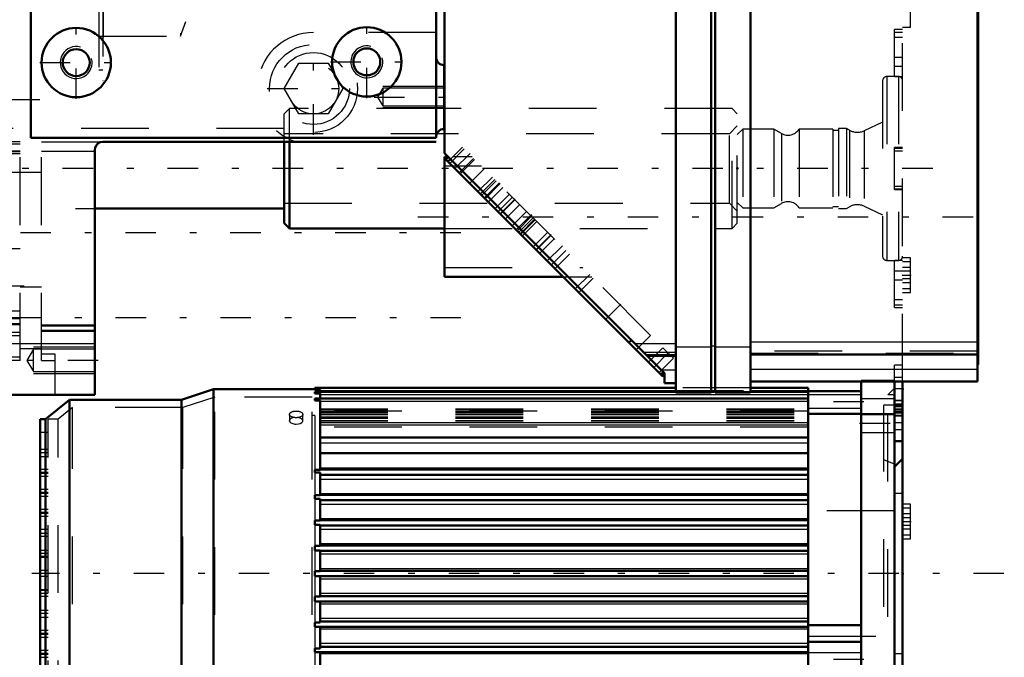
# Model space of a CAD drawing. Units: inches. Extents: x 19 to 243, y 19 to 234.
# Drawn here: x 86 to 100, y 147 to 157 of the extents above; entities that cross this region are included whole.
import ezdxf

# ---------------------------------------------------------------- set-up
doc = ezdxf.new("R2010")
doc.units = ezdxf.units.IN
doc.header["$MEASUREMENT"] = 0
doc.linetypes.add('Center', pattern=[1.5, 0.45, -0.5, 0.05, -0.5])
doc.linetypes.add('Dashed', pattern=[2, 1, -1])
for name, color, linetype, lineweight in [('2d ConnectionPoints', 7, 'Continuous', 50), ('AM_0', 7, 'Continuous', 50), ('AM_4', 3, 'Continuous', 25), ('AM_5', 3, 'Continuous', 25), ('AM_7', 7, 'Center', 25), ('AM_9', 6, 'Dashed', 25)]:
    doc.layers.add(name, color=color, linetype=linetype, lineweight=lineweight)

# ---------------------------------------------------------------- blocks, each defined once
blk = doc.blocks.new('121_C2366611112x41_1_0_in_J5RNF_1_3_GN_Wire_Rope_Hoist_900')
at = {"layer": 'AM_0'}
for p, q in [((99.974, 163.511), (99.974, 151.511)), ((99.974, 151.511), (99.964, 151.511))]:
    blk.add_line(p, q, dxfattribs=at)
at = {"layer": 'AM_9'}
for p, q in [((99.969, 157.931), (99.969, 152.901)), ((99.969, 156.482), (99.974, 156.482)), ((99.969, 156.397), (99.974, 156.397)), ((99.969, 156.392), (99.974, 156.392)), ((99.969, 156.253), (99.974, 156.253)), ((99.969, 156.224), (99.974, 156.224)), ((99.969, 156.221), (99.974, 156.221)), ((99.969, 156.218), (99.974, 156.218)), ((99.969, 156.096), (99.974, 156.096)), ((99.969, 156.006), (99.974, 156.006)), ((99.969, 155.878), (99.974, 155.878)), ((99.969, 155.746), (99.974, 155.746)), ((99.969, 155.637), (99.974, 155.637)), ((99.969, 155.635), (99.974, 155.635)), ((99.969, 155.562), (99.974, 155.562)), ((99.969, 155.554), (99.974, 155.554)), ((99.969, 155.076), (99.974, 155.076)), ((99.969, 154.76), (99.974, 154.76)), ((99.969, 154.406), (99.974, 154.406)), ((99.969, 154.052), (99.974, 154.052)), ((99.969, 153.699), (99.974, 153.699)), ((99.969, 152.901), (99.974, 152.901))]:
    blk.add_line(p, q, dxfattribs=at)
blk = doc.blocks.new('122_SH5_L_L2_EC_YAL_0_in_J5RNF_1_3_GN_Wire_Rope_Hoist_900')
at = {"layer": 'AM_0'}
for p, q in [((95.506, 151.101), (95.506, 175.668)), ((96.027, 151.101), (96.027, 175.668)), ((96.086, 151.101), (96.086, 175.668)), ((96.608, 151.101), (96.608, 175.668)), ((92.09, 154.632), (92.09, 175.53)), ((99.964, 151.259), (99.964, 175.511)), ((95.338, 151.384), (92.09, 154.632)), ((92.09, 152.809), (92.09, 154.58)), ((92.142, 154.58), (92.09, 154.58)), ((92.146, 154.577), (92.111, 154.542)), ((92.146, 154.576), (92.111, 154.542)), ((95.316, 151.337), (92.111, 154.542)), ((92.142, 154.511), (92.177, 154.546)), ((92.09, 152.809), (93.844, 152.809)), ((94.815, 151.838), (94.85, 151.873)), ((95.084, 151.639), (95.506, 151.639)), ((96.608, 151.662), (99.964, 151.662)), ((95.287, 151.366), (95.322, 151.4)), ((95.305, 151.348), (95.338, 151.38)), ((95.338, 151.239), (95.338, 151.384)), ((95.316, 151.337), (95.338, 151.359)), ((95.338, 151.239), (95.506, 151.239)), ((96.608, 151.259), (99.964, 151.259)), ((95.506, 151.101), (96.027, 151.101)), ((96.027, 151.121), (96.086, 151.121)), ((96.086, 151.101), (96.608, 151.101))]:
    blk.add_line(p, q, dxfattribs=at)
at = {"layer": 'AM_4'}
for p, q in [((94.901, 151.821), (95.506, 151.821)), ((96.608, 151.845), (99.964, 151.845)), ((95.506, 151.771), (96.027, 151.771)), ((96.027, 151.79), (96.086, 151.79)), ((96.086, 151.771), (96.608, 151.771)), ((95.29, 151.433), (95.506, 151.433)), ((96.608, 151.446), (99.964, 151.446))]:
    blk.add_line(p, q, dxfattribs=at)
at = {"layer": 'AM_7'}
for p, q in [((92.468, 154.63), (92.235, 154.397)), ((92.902, 154.196), (92.669, 153.963)), ((92.914, 154.185), (92.68, 153.952)), ((93.136, 153.962), (92.903, 153.729)), ((93.373, 153.726), (93.139, 153.493)), ((93.387, 153.712), (93.153, 153.478)), ((91.697, 153.695), (100.358, 153.695)), ((93.665, 153.433), (93.432, 153.2)), ((93.832, 153.266), (93.599, 153.033)), ((94.695, 152.404), (94.461, 152.17)), ((95.405, 151.694), (95.171, 151.46))]:
    blk.add_line(p, q, dxfattribs=at)
at = {"layer": 'AM_9'}
for p, q in [((92.354, 154.723), (92.177, 154.546)), ((95.134, 151.943), (92.354, 154.723)), ((92.381, 154.696), (92.169, 154.484)), ((92.497, 154.58), (92.212, 154.58)), ((92.635, 154.443), (92.09, 154.443)), ((92.147, 154.576), (92.112, 154.541)), ((92.308, 154.345), (92.52, 154.557)), ((92.322, 154.331), (92.534, 154.543)), ((92.676, 154.401), (92.464, 154.189)), ((92.585, 154.068), (92.797, 154.28)), ((92.833, 154.244), (92.621, 154.032)), ((92.641, 154.012), (92.853, 154.224)), ((92.738, 153.915), (92.95, 154.127)), ((93.049, 154.028), (92.837, 153.816)), ((93.093, 153.984), (92.881, 153.772)), ((92.918, 153.735), (93.13, 153.947)), ((92.99, 153.663), (93.202, 153.875)), ((93.303, 153.774), (93.091, 153.562)), ((93.186, 153.467), (93.398, 153.679)), ((93.208, 153.445), (93.421, 153.657)), ((93.428, 153.65), (93.216, 153.437)), ((93.242, 153.411), (93.454, 153.623)), ((93.401, 153.252), (93.613, 153.464)), ((93.447, 153.206), (93.659, 153.418)), ((93.708, 153.37), (93.496, 153.157)), ((93.67, 152.983), (93.882, 153.196)), ((93.723, 152.93), (93.935, 153.142)), ((92.09, 152.947), (94.131, 152.947)), ((94.235, 152.843), (94.022, 152.631)), ((93.844, 152.809), (94.268, 152.809)), ((94.076, 152.577), (94.288, 152.789)), ((94.922, 151.731), (95.134, 151.943)), ((95.506, 151.692), (95.031, 151.692)), ((95.317, 151.76), (95.105, 151.548)), ((95.317, 151.76), (95.471, 151.606)), ((99.964, 151.711), (96.608, 151.711)), ((96.608, 151.682), (99.964, 151.682)), ((95.061, 151.661), (95.506, 151.661)), ((95.259, 151.394), (95.471, 151.606)), ((95.288, 151.365), (95.323, 151.4)), ((95.308, 151.345), (95.338, 151.375))]:
    blk.add_line(p, q, dxfattribs=at)
blk = doc.blocks.new('124_2527095300_SH6_SHR6_3_23_M2_5_0_in_J5RNF_1_3_GN_Wire_Rope_Hoist_900')
at = {"layer": 'AM_9'}
for p, q in [((87.047, 159.345), (87.047, 155.425)), ((87.043, 159.061), (87.043, 155.708)), ((86.984, 158.903), (86.984, 155.867)), ((88.189, 158.407), (88.189, 156.362)), ((88.268, 158.191), (88.268, 156.579)), ((88.189, 156.362), (88.268, 156.579)), ((86.984, 156.362), (88.189, 156.362)), ((86.984, 155.867), (87.043, 155.867)), ((87.043, 155.708), (87.047, 155.708)), ((85.116, 155.425), (87.047, 155.425))]:
    blk.add_line(p, q, dxfattribs=at)
blk = doc.blocks.new('125_2527097300_SH5_0_in_J5RNF_1_3_GN_Wire_Rope_Hoist_900')
at = {"layer": 'AM_0'}
for p, q in [((91.966, 154.859), (91.966, 175.865)), ((85.982, 172.067), (85.982, 154.859)), ((92.084, 155.936), (92.084, 154.991)), ((85.982, 154.859), (91.966, 154.859)), ((91.966, 154.802), (87.045, 154.802)), ((86.927, 154.684), (86.927, 151.062)), ((84.84, 151.062), (86.927, 151.062))]:
    blk.add_line(p, q, dxfattribs=at)
blk.add_lwpolyline([(87.045, 154.802), (87.006, 154.795), (86.972, 154.777), (86.946, 154.748), (86.93, 154.711), (86.927, 154.684)], dxfattribs=at)
for centre, radius in [((86.651, 155.973), 0.512), ((90.943, 155.983), 0.512), ((90.943, 155.983), 0.199), ((86.651, 155.973), 0.199)]:
    blk.add_circle(centre, radius, dxfattribs=at)
for centre, start, end in [((92.084, 156.054), 180, 270), ((92.084, 154.873), 90, 180)]:
    blk.add_arc(centre, 0.118, start, end, dxfattribs=at)
at = {"layer": 'AM_4'}
blk.add_line((84.84, 151.822), (86.927, 151.822), dxfattribs=at)
at = {"layer": 'AM_5'}
for p, q in [((92.084, 155.621), (91.179, 155.621)), ((92.084, 155.306), (91.179, 155.306)), ((86.927, 151.77), (86.021, 151.77)), ((86.927, 151.377), (86.021, 151.377))]:
    blk.add_line(p, q, dxfattribs=at)
for centre in [(86.651, 155.973), (90.943, 155.983)]:
    blk.add_arc(centre, 0.236, 75, 15, dxfattribs=at)
at = {"layer": 'AM_7'}
for p, q in [((86.651, 155.436), (86.651, 156.51)), ((90.943, 155.446), (90.943, 156.52)), ((90.155, 154.907), (90.155, 156.271)), ((86.114, 155.973), (87.189, 155.973)), ((90.405, 155.983), (91.48, 155.983)), ((89.473, 155.589), (90.837, 155.589)), ((91.051, 155.463), (92.134, 155.463)), ((84.277, 153.463), (92.332, 153.463)), ((85.884, 152.668), (84.584, 152.668)), ((92.332, 152.203), (84.277, 152.203)), ((86.977, 151.573), (85.872, 151.573))]:
    blk.add_line(p, q, dxfattribs=at)
at = {"layer": 'AM_9'}
for p, q in [((91.966, 156.416), (90.155, 156.416)), ((89.723, 155.589), (89.939, 155.963)), ((89.939, 155.963), (90.371, 155.963)), ((90.371, 155.963), (90.587, 155.589)), ((89.939, 155.215), (89.723, 155.589)), ((90.587, 155.589), (90.371, 155.215)), ((91.179, 155.594), (91.1, 155.463)), ((91.1, 155.463), (91.179, 155.332)), ((92.084, 155.594), (91.179, 155.594)), ((91.179, 155.594), (91.179, 155.332)), ((91.179, 155.332), (92.084, 155.332)), ((90.371, 155.215), (89.939, 155.215)), ((85.825, 154.802), (84.84, 154.802)), ((85.825, 154.769), (84.84, 154.769)), ((85.825, 151.573), (85.825, 154.802)), ((86.139, 154.802), (87.045, 154.802)), ((86.139, 151.573), (86.139, 154.802)), ((85.825, 154.663), (84.84, 154.663)), ((85.825, 154.655), (84.84, 154.655)), ((85.825, 154.625), (84.84, 154.625)), ((86.139, 154.663), (86.927, 154.663)), ((86.139, 154.349), (84.643, 154.349)), ((85.825, 153.219), (84.84, 153.219)), ((84.643, 152.577), (86.139, 152.577)), ((86.139, 152.656), (85.825, 152.656)), ((85.825, 152.302), (84.84, 152.302)), ((85.825, 152.186), (84.84, 152.186)), ((84.84, 152.116), (85.825, 152.116)), ((85.825, 152.098), (84.84, 152.098)), ((85.825, 151.983), (84.84, 151.983)), ((86.139, 152.097), (86.927, 152.097)), ((86.139, 152.085), (86.927, 152.085)), ((86.139, 152.021), (86.927, 152.021)), ((86.139, 152.006), (86.927, 152.006)), ((85.825, 151.938), (84.84, 151.938)), ((85.825, 151.751), (86.139, 151.751)), ((86.021, 151.738), (85.922, 151.573)), ((86.927, 151.738), (86.021, 151.738)), ((86.021, 151.409), (86.021, 151.738)), ((86.139, 151.669), (86.336, 151.669)), ((86.336, 151.669), (86.336, 151.062)), ((85.825, 151.622), (84.84, 151.622)), ((85.825, 151.573), (84.84, 151.573)), ((85.922, 151.573), (86.021, 151.409)), ((86.139, 151.573), (86.336, 151.573)), ((86.021, 151.409), (86.927, 151.409))]:
    blk.add_line(p, q, dxfattribs=at)
for radius in [0.65, 0.531, 0.374]:
    blk.add_circle((90.155, 155.589), radius, dxfattribs=at)
blk.add_arc((90.155, 155.589), 0.827, 90, 252.2472, dxfattribs=at)
blk = doc.blocks.new('135_2127090119_8_F12_0_in_J5RNF_1_3_GN_Wire_Rope_Hoist_900')
at = {"layer": 'AM_0'}
for p, q in [((98.246, 145.57), (98.246, 151.259)), ((88.679, 151.15), (88.206, 150.993)), ((90.175, 151.15), (88.679, 151.15)), ((88.679, 145.697), (88.679, 151.15)), ((90.175, 151.136), (90.175, 151.169)), ((95.506, 151.169), (90.175, 151.169)), ((90.175, 151.136), (90.254, 151.136)), ((90.175, 151.082), (90.175, 151.11)), ((95.506, 151.11), (90.175, 151.11)), ((90.254, 151.11), (90.254, 151.136)), ((96.086, 151.11), (96.027, 151.11)), ((97.459, 151.169), (96.608, 151.169)), ((97.459, 151.11), (96.608, 151.11)), ((97.459, 146.012), (97.459, 151.169)), ((97.459, 151.121), (98.246, 151.121)), ((86.553, 150.993), (86.198, 150.707)), ((88.206, 150.993), (86.553, 150.993)), ((86.553, 145.855), (86.553, 150.993)), ((88.206, 145.855), (88.206, 150.993)), ((90.175, 151.082), (90.254, 151.082)), ((90.175, 150.982), (90.175, 151.01)), ((97.459, 151.01), (90.175, 151.01)), ((90.175, 150.982), (90.254, 150.982)), ((90.254, 151.003), (90.254, 151.082)), ((90.254, 149.957), (90.254, 150.982)), ((98.738, 146.045), (98.738, 150.803)), ((86.198, 150.707), (86.12, 150.707)), ((86.12, 146.14), (86.12, 150.707)), ((86.198, 146.14), (86.198, 150.707)), ((97.459, 150.786), (98.246, 150.786)), ((90.254, 150.432), (97.459, 150.432)), ((90.254, 150.202), (97.459, 150.202)), ((90.175, 149.919), (90.175, 149.957)), ((90.254, 149.957), (90.175, 149.957)), ((90.254, 149.959), (97.459, 149.959)), ((90.175, 149.919), (90.254, 149.919)), ((90.254, 149.583), (90.254, 149.919)), ((90.254, 149.881), (97.459, 149.881)), ((90.175, 149.53), (90.175, 149.583)), ((90.254, 149.583), (90.175, 149.583)), ((90.175, 149.53), (90.254, 149.53)), ((90.254, 149.585), (97.459, 149.585)), ((90.254, 149.21), (90.254, 149.53)), ((90.254, 149.507), (97.459, 149.507)), ((90.175, 149.146), (90.175, 149.21)), ((90.254, 149.21), (90.175, 149.21)), ((90.254, 149.211), (97.459, 149.211)), ((90.175, 149.146), (90.254, 149.146)), ((90.254, 148.836), (90.254, 149.146)), ((90.254, 149.133), (97.459, 149.133)), ((90.175, 148.764), (90.175, 148.836)), ((90.254, 148.836), (90.175, 148.836)), ((90.175, 148.764), (90.254, 148.764)), ((90.254, 148.837), (97.459, 148.837)), ((90.254, 148.462), (90.254, 148.764)), ((90.254, 148.759), (97.459, 148.759)), ((90.175, 148.386), (90.175, 148.462)), ((90.254, 148.462), (90.175, 148.462)), ((90.175, 148.386), (90.254, 148.386)), ((90.254, 148.463), (97.459, 148.463)), ((90.254, 148.084), (90.254, 148.386)), ((90.254, 148.384), (97.459, 148.384)), ((90.175, 148.012), (90.175, 148.084)), ((90.254, 148.084), (90.175, 148.084)), ((90.254, 148.089), (97.459, 148.089)), ((90.175, 148.012), (90.254, 148.012)), ((90.254, 147.702), (90.254, 148.012)), ((90.254, 148.01), (97.459, 148.01)), ((90.175, 147.638), (90.175, 147.702)), ((90.254, 147.702), (90.175, 147.702)), ((90.175, 147.638), (90.254, 147.638)), ((90.254, 147.715), (97.459, 147.715)), ((90.254, 147.317), (90.254, 147.638)), ((90.254, 147.636), (97.459, 147.636)), ((97.459, 147.663), (98.246, 147.663)), ((90.175, 147.264), (90.175, 147.317)), ((90.254, 147.317), (90.175, 147.317)), ((90.254, 147.341), (97.459, 147.341)), ((97.459, 147.416), (98.246, 147.416)), ((90.175, 147.264), (90.254, 147.264)), ((90.254, 146.929), (90.254, 147.264)), ((90.254, 147.262), (97.459, 147.262)), ((90.175, 146.891), (90.175, 146.929)), ((90.254, 146.929), (90.175, 146.929)), ((90.175, 146.891), (90.254, 146.891)), ((90.254, 146.967), (97.459, 146.967)), ((90.254, 146.188), (90.254, 146.891)), ((90.254, 146.888), (97.459, 146.888)), ((97.459, 146.734), (98.246, 146.734)), ((90.175, 146.062), (90.175, 146.188)), ((90.254, 146.188), (90.175, 146.188)), ((86.12, 146.14), (86.198, 146.14)), ((86.198, 146.14), (86.553, 145.855)), ((90.175, 146.062), (97.459, 146.062)), ((90.254, 145.697), (90.254, 146.062)), ((93.404, 146.062), (93.01, 145.613)), ((93.083, 145.613), (93.429, 146.007)), ((93.429, 146.007), (94.86, 146.007)), ((94.86, 146.007), (94.86, 146.062)), ((97.459, 146.012), (98.246, 146.012)), ((86.553, 145.855), (88.206, 145.855)), ((88.206, 145.855), (88.679, 145.697)), ((88.679, 145.697), (90.254, 145.697)), ((89.348, 143.782), (89.348, 145.613)), ((95.648, 145.613), (89.348, 145.613)), ((89.88, 144.038), (89.88, 145.613)), ((95.116, 144.038), (95.116, 145.613)), ((95.648, 143.782), (95.648, 145.613)), ((98.246, 145.57), (98.738, 145.57)), ((87.518, 145.14), (89.348, 145.14)), ((87.518, 143.959), (87.518, 145.14)), ((89.998, 144.038), (89.348, 144.038)), ((95.648, 144.038), (94.998, 144.038)), ((87.518, 143.959), (89.348, 143.959)), ((89.23, 143.782), (89.23, 143.231)), ((95.766, 143.782), (89.23, 143.782)), ((95.766, 143.782), (95.766, 143.231)), ((89.998, 143.527), (89.23, 143.527)), ((89.88, 143.527), (89.88, 143.231)), ((95.766, 143.527), (94.998, 143.527)), ((95.116, 143.527), (95.116, 143.231)), ((95.766, 143.231), (89.23, 143.231))]:
    blk.add_line(p, q, dxfattribs=at)
at = {"layer": 'AM_4'}
for p, q in [((90.254, 151.13), (95.506, 151.13)), ((96.608, 151.13), (97.459, 151.13)), ((90.254, 151.071), (97.459, 151.071)), ((90.254, 150.971), (97.459, 150.971)), ((98.738, 151.005), (98.246, 151.005)), ((90.254, 150.658), (97.459, 150.658)), ((98.738, 150.771), (98.246, 150.771)), ((90.254, 150.622), (97.459, 150.622)), ((90.254, 150.353), (97.459, 150.353)), ((90.254, 149.987), (97.459, 149.987)), ((90.254, 149.818), (97.459, 149.818)), ((90.254, 149.605), (97.459, 149.605)), ((90.254, 149.45), (97.459, 149.45)), ((90.254, 149.237), (97.459, 149.237)), ((90.254, 149.082), (97.459, 149.082)), ((90.254, 148.869), (97.459, 148.869)), ((90.254, 148.714), (97.459, 148.714)), ((90.254, 148.501), (97.459, 148.501)), ((90.254, 148.346), (97.459, 148.346)), ((90.254, 148.133), (97.459, 148.133)), ((90.254, 147.978), (97.459, 147.978)), ((90.254, 147.765), (97.459, 147.765)), ((90.254, 147.61), (97.459, 147.61)), ((90.254, 147.397), (97.459, 147.397)), ((90.254, 147.242), (97.459, 147.242)), ((90.254, 147.029), (97.459, 147.029)), ((90.254, 146.861), (97.459, 146.861)), ((90.254, 146.405), (97.459, 146.405)), ((90.254, 146.337), (97.459, 146.337)), ((90.175, 146.157), (97.459, 146.157)), ((90.254, 146.191), (97.459, 146.191)), ((90.175, 146.101), (97.459, 146.101)), ((98.738, 146.077), (98.246, 146.077)), ((98.738, 145.842), (98.246, 145.842)), ((89.467, 143.782), (89.467, 145.613)), ((89.762, 144.038), (89.762, 145.613)), ((89.998, 144.038), (89.998, 145.613)), ((94.998, 144.038), (94.998, 145.613)), ((95.234, 144.038), (95.234, 145.613)), ((95.53, 143.782), (95.53, 145.613)), ((87.518, 145.022), (89.348, 145.022)), ((87.518, 144.077), (89.348, 144.077)), ((89.348, 143.782), (89.348, 143.231)), ((95.648, 143.782), (95.648, 143.231)), ((89.762, 143.527), (89.762, 143.231)), ((89.998, 143.527), (89.998, 143.231)), ((94.998, 143.527), (94.998, 143.231)), ((95.234, 143.527), (95.234, 143.231))]:
    blk.add_line(p, q, dxfattribs=at)
at = {"layer": 'AM_7'}
for p, q in [((98.285, 150.963), (97.419, 150.963)), ((98.221, 150.648), (98.763, 150.648)), ((100.352, 148.424), (85.996, 148.424)), ((98.285, 147.154), (97.419, 147.154)), ((98.221, 146.199), (98.763, 146.199))]:
    blk.add_line(p, q, dxfattribs=at)
at = {"layer": 'AM_9'}
for p, q in [((98.246, 151.259), (98.246, 151.278)), ((98.738, 151.278), (98.246, 151.278)), ((98.738, 150.803), (98.738, 151.278)), ((90.254, 151.15), (90.175, 151.15)), ((90.254, 151.143), (90.175, 151.143)), ((90.254, 151.096), (90.175, 151.096)), ((90.254, 151.136), (90.254, 151.15)), ((90.254, 151.082), (90.254, 151.11)), ((96.608, 151.169), (95.506, 151.169)), ((95.506, 151.13), (96.608, 151.13)), ((96.027, 151.11), (95.506, 151.11)), ((96.608, 151.11), (96.086, 151.11)), ((98.738, 151.164), (98.636, 151.062)), ((88.698, 151.032), (88.226, 150.875)), ((90.135, 151.032), (88.698, 151.032)), ((88.698, 145.815), (88.698, 151.032)), ((90.135, 145.815), (90.135, 151.032)), ((90.254, 151.003), (90.175, 151.003)), ((90.254, 150.982), (90.254, 151.003)), ((98.246, 151.062), (97.459, 151.062)), ((98.738, 151.062), (98.636, 151.062)), ((98.636, 145.786), (98.636, 151.062)), ((86.595, 150.875), (86.387, 150.707)), ((88.226, 150.875), (86.595, 150.875)), ((86.595, 145.973), (86.595, 150.875)), ((88.226, 145.973), (88.226, 150.875)), ((90.254, 150.86), (97.459, 150.86)), ((90.254, 150.844), (97.459, 150.844)), ((97.459, 150.825), (90.254, 150.825)), ((90.254, 150.82), (97.459, 150.82)), ((90.254, 150.815), (97.459, 150.815)), ((90.254, 150.805), (97.459, 150.805)), ((97.459, 150.865), (98.246, 150.865)), ((98.581, 145.934), (98.581, 150.914)), ((98.738, 150.914), (98.581, 150.914)), ((86.387, 150.707), (86.238, 150.707)), ((86.238, 146.14), (86.238, 150.707)), ((86.387, 146.14), (86.387, 150.707)), ((89.801, 150.776), (89.801, 150.683)), ((89.802, 150.677), (89.801, 150.683)), ((89.998, 150.683), (89.998, 150.776)), ((90.175, 150.757), (90.135, 150.757)), ((90.175, 150.757), (90.175, 149.957)), ((90.254, 150.777), (97.459, 150.777)), ((90.254, 150.776), (97.459, 150.776)), ((90.254, 150.775), (97.459, 150.775)), ((90.254, 150.739), (97.459, 150.739)), ((90.254, 150.721), (97.459, 150.721)), ((90.254, 150.683), (97.459, 150.683)), ((90.254, 150.681), (97.459, 150.681)), ((98.738, 150.786), (98.246, 150.786)), ((86.238, 150.506), (86.12, 150.506)), ((97.459, 150.589), (90.175, 150.589)), ((98.246, 150.51), (98.738, 150.51)), ((86.238, 150.255), (86.12, 150.255)), ((86.238, 150.21), (86.12, 150.21)), ((86.238, 150.151), (86.12, 150.151)), ((98.738, 150.038), (98.581, 150.105)), ((86.238, 149.959), (86.12, 149.959)), ((86.238, 149.915), (86.12, 149.915)), ((86.238, 149.9), (86.12, 149.9)), ((86.238, 149.856), (86.12, 149.856)), ((90.175, 149.919), (90.175, 149.583)), ((86.238, 149.664), (86.12, 149.664)), ((86.238, 149.62), (86.12, 149.62)), ((86.238, 149.605), (86.12, 149.605)), ((86.238, 149.561), (86.12, 149.561)), ((90.175, 149.53), (90.175, 149.21)), ((86.238, 149.369), (86.12, 149.369)), ((98.738, 149.349), (97.459, 149.349)), ((86.238, 149.325), (86.12, 149.325)), ((86.238, 149.31), (86.12, 149.31)), ((86.238, 149.266), (86.12, 149.266)), ((86.238, 149.073), (86.12, 149.073)), ((90.175, 149.146), (90.175, 148.836)), ((86.238, 149.014), (86.12, 149.014)), ((86.238, 148.97), (86.12, 148.97)), ((86.238, 148.763), (86.12, 148.763)), ((90.175, 148.764), (90.175, 148.462)), ((86.238, 148.719), (86.12, 148.719)), ((86.238, 148.675), (86.12, 148.675)), ((86.238, 148.66), (86.12, 148.66)), ((86.238, 148.468), (86.12, 148.468)), ((86.238, 148.424), (86.12, 148.424)), ((86.238, 148.38), (86.12, 148.38)), ((90.175, 148.386), (90.175, 148.084)), ((86.12, 148.188), (86.238, 148.188)), ((86.238, 148.173), (86.12, 148.173)), ((86.238, 148.129), (86.12, 148.129)), ((86.238, 148.084), (86.12, 148.084)), ((90.175, 148.012), (90.175, 147.702)), ((86.238, 147.877), (86.12, 147.877)), ((86.238, 147.833), (86.12, 147.833)), ((86.238, 147.774), (86.12, 147.774)), ((90.175, 147.638), (90.175, 147.317)), ((86.238, 147.582), (86.12, 147.582)), ((86.238, 147.538), (86.12, 147.538)), ((86.238, 147.523), (86.12, 147.523)), ((86.238, 147.479), (86.12, 147.479)), ((97.459, 147.499), (98.738, 147.499)), ((86.238, 147.287), (86.12, 147.287)), ((86.238, 147.243), (86.12, 147.243)), ((86.238, 147.228), (86.12, 147.228)), ((86.238, 147.184), (86.12, 147.184)), ((90.175, 147.264), (90.175, 146.929)), ((98.246, 147.253), (97.459, 147.253)), ((97.459, 147.056), (98.246, 147.056)), ((86.238, 146.992), (86.12, 146.992)), ((86.238, 146.947), (86.12, 146.947)), ((86.238, 146.933), (86.12, 146.933)), ((86.238, 146.888), (86.12, 146.888)), ((90.175, 146.891), (90.175, 146.188)), ((97.459, 146.822), (98.246, 146.822)), ((98.581, 146.742), (98.738, 146.81)), ((86.238, 146.696), (86.12, 146.696)), ((86.238, 146.637), (86.12, 146.637)), ((86.238, 146.593), (86.12, 146.593)), ((90.254, 146.53), (97.459, 146.53)), ((90.254, 146.485), (97.459, 146.485)), ((86.238, 146.342), (86.12, 146.342)), ((98.738, 146.337), (98.246, 146.337)), ((89.801, 146.165), (89.801, 146.071)), ((89.802, 146.159), (89.801, 146.165)), ((89.998, 146.071), (89.998, 146.165)), ((90.175, 146.259), (97.459, 146.259)), ((90.175, 146.194), (90.254, 146.194)), ((90.175, 146.186), (97.459, 146.186)), ((90.175, 146.173), (97.459, 146.173)), ((86.238, 146.14), (86.387, 146.14)), ((86.387, 146.14), (86.595, 145.973)), ((90.135, 146.091), (90.175, 146.091)), ((98.246, 146.062), (98.738, 146.062)), ((98.738, 145.57), (98.738, 146.045)), ((86.595, 145.973), (88.226, 145.973)), ((88.226, 145.973), (88.698, 145.815)), ((98.581, 145.934), (98.738, 145.934)), ((88.698, 145.815), (90.135, 145.815)), ((98.636, 145.786), (98.738, 145.786)), ((98.636, 145.786), (98.738, 145.684))]:
    blk.add_line(p, q, dxfattribs=at)
for points in [[(89.879, 150.729), (89.877, 150.729), (89.847, 150.723), (89.822, 150.713), (89.806, 150.699), (89.801, 150.683)], [(89.801, 150.683), (89.801, 150.682), (89.807, 150.666), (89.823, 150.651), (89.848, 150.64), (89.879, 150.633), (89.9, 150.632)], [(89.9, 150.632), (89.932, 150.635), (89.961, 150.643), (89.983, 150.656), (89.996, 150.672), (89.998, 150.683)], [(89.998, 150.683), (89.997, 150.688), (89.988, 150.704), (89.969, 150.717), (89.942, 150.726), (89.918, 150.73)], [(89.998, 146.165), (89.997, 146.171), (89.988, 146.187), (89.969, 146.201), (89.942, 146.211), (89.91, 146.215), (89.877, 146.214), (89.847, 146.208), (89.822, 146.196), (89.806, 146.181), (89.801, 146.165)], [(89.801, 146.165), (89.801, 146.164), (89.807, 146.148), (89.823, 146.134), (89.848, 146.124), (89.879, 146.118), (89.9, 146.117)], [(89.9, 146.117), (89.932, 146.12), (89.961, 146.127), (89.983, 146.139), (89.996, 146.154), (89.998, 146.165)]]:
    blk.add_lwpolyline(points, dxfattribs=at)
for centre, major_axis in [((89.9, 150.776), (0.0984, 0)), ((89.9, 146.071), (-0.0984, 0))]:
    blk.add_ellipse(centre, major_axis=major_axis, ratio=0.5, dxfattribs=at)
blk = doc.blocks.new('136_22275891491828_8C21_0_in_J5RNF_1_3_GN_Wire_Rope_Hoist_900')
at = {"layer": 'AM_0'}
for p, q in [((92.09, 155.293), (92.084, 155.293)), ((89.722, 153.602), (89.722, 154.802)), ((89.801, 153.523), (89.801, 154.802)), ((86.927, 153.818), (89.722, 153.818)), ((89.722, 153.602), (89.801, 153.523)), ((89.801, 153.523), (92.09, 153.523))]:
    blk.add_line(p, q, dxfattribs=at)
at = {"layer": 'AM_7'}
blk.add_line((99.301, 154.408), (35.821, 154.408), dxfattribs=at)
at = {"layer": 'AM_9'}
for p, q in [((89.801, 155.293), (89.722, 155.215)), ((89.722, 154.802), (89.722, 155.215)), ((92.084, 155.293), (89.801, 155.293)), ((89.801, 154.802), (89.801, 155.293)), ((96.337, 155.293), (92.09, 155.293)), ((96.337, 153.523), (96.337, 155.293)), ((96.415, 155.215), (96.337, 155.293)), ((96.415, 153.602), (96.415, 155.215)), ((96.415, 155.038), (96.297, 154.92)), ((89.722, 154.998), (84.84, 154.998)), ((96.297, 154.92), (89.722, 154.92)), ((96.297, 153.896), (96.297, 154.92)), ((89.722, 153.896), (96.297, 153.896)), ((96.297, 153.896), (96.415, 153.778)), ((84.643, 153.818), (86.927, 153.818)), ((96.337, 153.523), (96.415, 153.602)), ((92.09, 153.523), (96.337, 153.523))]:
    blk.add_line(p, q, dxfattribs=at)
blk = doc.blocks.new('137_2227099300_SF25_0_in_J5RNF_1_3_GN_Wire_Rope_Hoist_900')
at = {"layer": 'AM_0'}
for p, q in [((98.738, 150.803), (98.738, 151.259)), ((98.856, 144.723), (98.856, 151.259)), ((98.738, 150.803), (98.856, 150.803)), ((98.738, 150.381), (98.856, 150.381)), ((98.856, 150.117), (98.738, 149.999))]:
    blk.add_line(p, q, dxfattribs=at)
at = {"layer": 'AM_4'}
blk.add_line((98.738, 150.766), (98.856, 150.766), dxfattribs=at)
at = {"layer": 'AM_7'}
for p, q in [((98.85, 152.833), (98.98, 152.833)), ((98.862, 151.152), (98.732, 151.152)), ((98.862, 150.651), (98.732, 150.651)), ((98.85, 149.192), (98.98, 149.192))]:
    blk.add_line(p, q, dxfattribs=at)
at = {"layer": 'AM_9'}
for p, q in [((98.856, 151.259), (98.856, 157.715)), ((98.974, 156.495), (98.974, 157.676)), ((98.856, 156.495), (98.974, 156.495)), ((98.738, 155.769), (98.738, 156.46)), ((98.856, 156.46), (98.738, 156.46)), ((98.738, 156.423), (98.856, 156.423)), ((98.738, 156.346), (98.856, 156.346)), ((98.738, 156.052), (98.856, 156.052)), ((98.738, 155.921), (98.856, 155.921)), ((98.793, 155.766), (98.624, 155.766)), ((98.624, 155.766), (98.624, 153.05)), ((98.738, 155.769), (98.856, 155.769)), ((98.793, 155.766), (98.793, 153.05)), ((98.561, 155.703), (98.561, 153.113)), ((98.561, 155.092), (98.289, 154.965)), ((96.494, 154.991), (96.415, 154.912)), ((96.954, 154.991), (96.494, 154.991)), ((96.494, 154.991), (96.494, 153.825)), ((96.954, 154.991), (96.954, 153.825)), ((97.065, 154.927), (96.954, 154.991)), ((97.065, 154.927), (97.065, 153.89)), ((97.329, 154.991), (97.329, 153.825)), ((97.827, 154.991), (97.329, 154.991)), ((97.827, 154.991), (97.827, 153.825)), ((97.911, 154.971), (97.827, 154.971)), ((97.911, 154.999), (97.911, 153.818)), ((98.029, 154.999), (97.911, 154.999)), ((98.072, 154.974), (98.029, 154.999)), ((98.029, 154.999), (98.029, 153.818)), ((98.072, 154.974), (98.072, 153.842)), ((98.289, 154.965), (98.289, 153.851)), ((98.856, 154.718), (98.738, 154.718)), ((98.738, 154.098), (98.738, 154.718)), ((98.738, 154.708), (98.856, 154.708)), ((98.738, 154.67), (98.856, 154.67)), ((98.738, 154.146), (98.856, 154.146)), ((98.738, 154.108), (98.856, 154.108)), ((98.738, 154.098), (98.856, 154.098)), ((96.415, 153.904), (96.494, 153.825)), ((96.954, 153.825), (97.065, 153.89)), ((98.289, 153.851), (98.561, 153.724)), ((96.494, 153.825), (96.954, 153.825)), ((97.329, 153.825), (97.827, 153.825)), ((97.827, 153.845), (97.911, 153.845)), ((97.911, 153.818), (98.029, 153.818)), ((98.029, 153.818), (98.072, 153.842)), ((98.624, 153.05), (98.793, 153.05)), ((98.856, 153.047), (98.738, 153.047)), ((98.738, 152.356), (98.738, 153.047)), ((98.974, 153.089), (98.856, 153.089)), ((98.974, 153.03), (98.856, 153.03)), ((98.974, 152.577), (98.974, 153.089)), ((98.738, 152.895), (98.856, 152.895)), ((98.974, 152.947), (98.856, 152.947)), ((98.974, 152.89), (98.856, 152.89)), ((98.738, 152.764), (98.856, 152.764)), ((98.974, 152.776), (98.856, 152.776)), ((98.974, 152.72), (98.856, 152.72)), ((98.856, 152.636), (98.974, 152.636)), ((98.856, 152.577), (98.974, 152.577)), ((98.738, 152.471), (98.856, 152.471)), ((98.738, 152.394), (98.856, 152.394)), ((98.738, 152.356), (98.856, 152.356)), ((98.856, 151.501), (98.738, 151.501)), ((98.738, 151.259), (98.738, 151.501)), ((98.856, 151.32), (98.738, 151.32)), ((98.738, 150.985), (98.856, 150.985)), ((98.738, 150.979), (98.856, 150.979)), ((98.738, 150.932), (98.856, 150.932)), ((98.856, 150.922), (98.738, 150.922)), ((98.738, 150.905), (98.856, 150.905)), ((98.738, 150.896), (98.856, 150.896)), ((98.738, 150.892), (98.856, 150.892)), ((98.856, 150.854), (98.738, 150.854)), ((98.738, 150.849), (98.856, 150.849)), ((98.738, 150.843), (98.856, 150.843)), ((98.738, 150.816), (98.856, 150.816)), ((98.738, 150.803), (98.738, 150.381)), ((98.856, 150.749), (98.738, 150.749)), ((98.738, 150.553), (98.856, 150.553)), ((98.738, 149.999), (98.738, 146.849)), ((98.856, 149.605), (98.738, 149.605)), ((98.974, 149.447), (98.856, 149.447)), ((98.974, 149.388), (98.856, 149.388)), ((98.974, 148.936), (98.974, 149.447)), ((98.974, 149.305), (98.856, 149.305)), ((98.974, 149.248), (98.856, 149.248)), ((98.974, 149.135), (98.856, 149.135)), ((98.974, 149.078), (98.856, 149.078)), ((98.856, 148.995), (98.974, 148.995)), ((98.856, 148.936), (98.974, 148.936)), ((98.738, 147.243), (98.856, 147.243))]:
    blk.add_line(p, q, dxfattribs=at)
for centre, radius, start, end in [((98.624, 155.703), 0.063, 90, 180), ((98.793, 155.703), 0.063, 0, 90), ((97.163, 155.097), 0.197, 239.9696, 327.3164), ((98.189, 155.179), 0.236, 240.2349, 294.9886), ((97.163, 153.719), 0.197, 32.6836, 120.0304), ((98.189, 153.637), 0.236, 65.0114, 119.7651), ((98.624, 153.113), 0.063, 180, 270), ((98.793, 153.113), 0.063, 270, 0)]:
    blk.add_arc(centre, radius, start, end, dxfattribs=at)

msp = doc.modelspace()

# ---------------------------------------------------------------- linework, layer by layer
at = {"layer": '2d ConnectionPoints'}
for p in [(96.41526, 154.40812), (96.41526, 154.40812), (98.85621, 151.15221), (98.24608, 150.64827), (98.24608, 150.64827), (98.73821, 148.42387), (98.85621, 148.42387)]:
    msp.add_point(p, dxfattribs=at)

# ---------------------------------------------------------------- block references
for name in ['125_2527097300_SH5_0_in_J5RNF_1_3_GN_Wire_Rope_Hoist_900', '122_SH5_L_L2_EC_YAL_0_in_J5RNF_1_3_GN_Wire_Rope_Hoist_900', '121_C2366611112x41_1_0_in_J5RNF_1_3_GN_Wire_Rope_Hoist_900', '124_2527095300_SH6_SHR6_3_23_M2_5_0_in_J5RNF_1_3_GN_Wire_Rope_Hoist_900', '137_2227099300_SF25_0_in_J5RNF_1_3_GN_Wire_Rope_Hoist_900', '136_22275891491828_8C21_0_in_J5RNF_1_3_GN_Wire_Rope_Hoist_900', '135_2127090119_8_F12_0_in_J5RNF_1_3_GN_Wire_Rope_Hoist_900']:
    msp.add_blockref(name, (0, 0))

doc.saveas('drawing.dxf')
